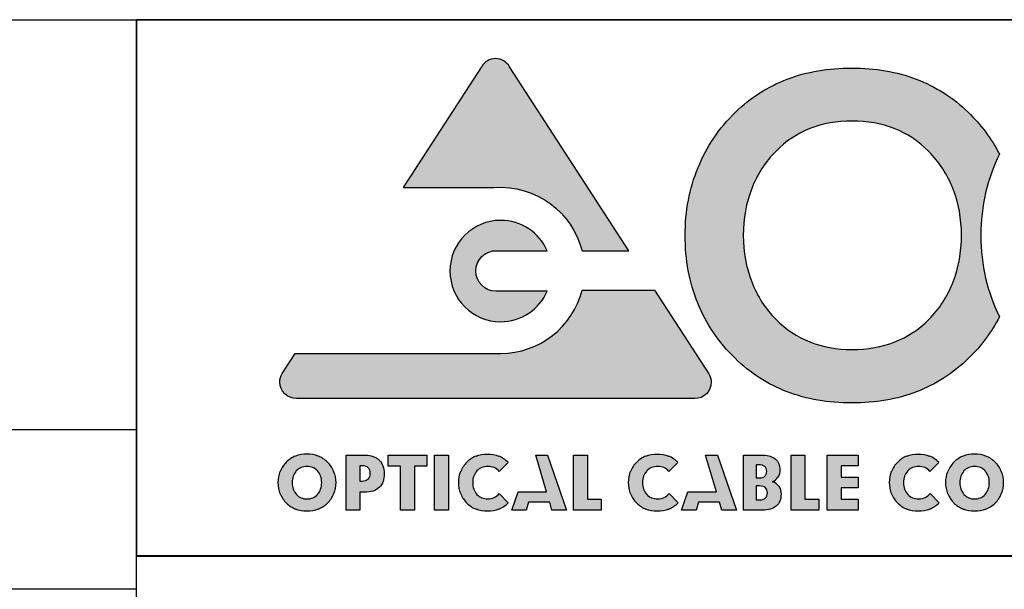
# Model space of a CAD drawing. Units: inches. Extents: x 0.6 to 16.4, y 0.7 to 10.3.
# Drawn here: x 12.6 to 14, y 1.8 to 2.7 of the extents above; entities that cross this region are included whole.
import ezdxf

# ---------------------------------------------------------------- set-up
doc = ezdxf.new("R2010")
doc.units = ezdxf.units.IN
doc.header["$MEASUREMENT"] = 0
for name, color, linetype in [('Default', 7, 'Continuous'), ('DV1_Default', 7, 'Continuous'), ('DWGOCC_FORMAT', 7, 'Continuous'), ('FORMAT', 7, 'Continuous')]:
    doc.layers.add(name, color=color, linetype=linetype)

# ---------------------------------------------------------------- blocks, each defined once
blk = doc.blocks.new('SE8')
at = {"layer": 'DV1_Default', "linetype": 'Continuous'}
h = blk.add_hatch(color=7, dxfattribs=at)
edge = h.paths.add_edge_path()
edge.add_line((13.4607, 2.3413), (13.2835, 2.6144))
edge.add_spline(control_points=[(13.2835, 2.6144), (13.2794, 2.6215), (13.2716, 2.6263), (13.2628, 2.6263), (13.2539, 2.6263), (13.2462, 2.6215), (13.2421, 2.6144)], knot_values=[0, 0, 0, 0, 0.5, 0.5, 0.5, 1, 1, 1, 1], degree=3, periodic=0)
edge.add_line((13.2421, 2.6144), (13.1256, 2.4351))
edge.add_line((13.1256, 2.4351), (13.2605, 2.4351))
edge.add_spline(control_points=[(13.2605, 2.4351), (13.3231, 2.4398), (13.3768, 2.3983), (13.3912, 2.3413)], knot_values=[0, 0, 0, 0, 1, 1, 1, 1], degree=3, periodic=0)
edge.add_line((13.3912, 2.3413), (13.4607, 2.3413))
h = blk.add_hatch(color=7, dxfattribs=at)
edge = h.paths.add_edge_path()
edge.add_spline(control_points=[(13.5629, 2.2636), (13.5754, 2.2327), (13.5939, 2.2054), (13.6181, 2.1818)], knot_values=[0, 0, 0, 0, 1, 1, 1, 1], degree=3, periodic=0)
edge.add_spline(control_points=[(13.6181, 2.1818), (13.6409, 2.1596), (13.6667, 2.143), (13.6956, 2.132)], knot_values=[0, 0, 0, 0, 1, 1, 1, 1], degree=3, periodic=0)
edge.add_spline(control_points=[(13.6956, 2.132), (13.7244, 2.121), (13.7563, 2.1155), (13.7914, 2.1155)], knot_values=[0, 0, 0, 0, 1, 1, 1, 1], degree=3, periodic=0)
edge.add_spline(control_points=[(13.7914, 2.1155), (13.8266, 2.1155), (13.8586, 2.121), (13.8873, 2.132)], knot_values=[0, 0, 0, 0, 1, 1, 1, 1], degree=3, periodic=0)
edge.add_spline(control_points=[(13.8873, 2.132), (13.916, 2.143), (13.9418, 2.1596), (13.9646, 2.1818)], knot_values=[0, 0, 0, 0, 1, 1, 1, 1], degree=3, periodic=0)
edge.add_spline(control_points=[(13.9646, 2.1818), (13.9835, 2.2002), (13.9988, 2.2208), (14.0106, 2.2436)], knot_values=[0, 0, 0, 0, 1, 1, 1, 1], degree=3, periodic=0)
edge.add_spline(control_points=[(14.0106, 2.2436), (13.9921, 2.2798), (13.9829, 2.3199), (13.9829, 2.364), (13.9829, 2.408), (13.9921, 2.448), (14.0105, 2.4844)], knot_values=[0, 0, 0, 0, 0.651783, 0.651783, 0.651783, 1, 1, 1, 1], degree=3, periodic=0)
edge.add_spline(control_points=[(14.0105, 2.4844), (13.9986, 2.5074), (13.9832, 2.5282), (13.964, 2.5467)], knot_values=[0, 0, 0, 0, 1, 1, 1, 1], degree=3, periodic=0)
edge.add_spline(control_points=[(13.964, 2.5467), (13.9416, 2.5685), (13.9159, 2.5849), (13.887, 2.596)], knot_values=[0, 0, 0, 0, 1, 1, 1, 1], degree=3, periodic=0)
edge.add_spline(control_points=[(13.887, 2.596), (13.8581, 2.6069), (13.8262, 2.6124), (13.7565, 2.6124), (13.7246, 2.6069), (13.6957, 2.596)], knot_values=[0, 0, 0, 0, 0.5, 0.5, 1, 1, 1, 1], degree=3, periodic=0)
edge.add_spline(control_points=[(13.6957, 2.596), (13.6668, 2.5849), (13.6411, 2.5685), (13.6187, 2.5467)], knot_values=[0, 0, 0, 0, 1, 1, 1, 1], degree=3, periodic=0)
edge.add_spline(control_points=[(13.6187, 2.5467), (13.5944, 2.523), (13.5759, 2.4957), (13.5632, 2.4646)], knot_values=[0, 0, 0, 0, 1, 1, 1, 1], degree=3, periodic=0)
edge.add_spline(control_points=[(13.5632, 2.4646), (13.5505, 2.4336), (13.5441, 2.4001), (13.5441, 2.364), (13.5441, 2.3279), (13.5504, 2.2944), (13.5629, 2.2636)], knot_values=[0, 0, 0, 0, 0.5, 0.5, 0.5, 1, 1, 1, 1], degree=3, periodic=0)
edge = h.paths.add_edge_path()
edge.add_spline(control_points=[(13.6789, 2.2392), (13.6937, 2.2245), (13.7105, 2.2134), (13.7481, 2.1985), (13.7689, 2.1947), (13.7917, 2.1947)], knot_values=[0, 0, 0, 0, 0.5, 0.5, 1, 1, 1, 1], degree=3, periodic=0)
edge.add_spline(control_points=[(13.7917, 2.1947), (13.8149, 2.1947), (13.8361, 2.1985), (13.8742, 2.2134), (13.891, 2.2245), (13.9056, 2.2392)], knot_values=[0, 0, 0, 0, 0.5, 0.5, 1, 1, 1, 1], degree=3, periodic=0)
edge.add_spline(control_points=[(13.9056, 2.2392), (13.9213, 2.2552), (13.9334, 2.2738), (13.9417, 2.2951)], knot_values=[0, 0, 0, 0, 1, 1, 1, 1], degree=3, periodic=0)
edge.add_spline(control_points=[(13.9417, 2.2951), (13.95, 2.3163), (13.9541, 2.3393), (13.9541, 2.3641), (13.9541, 2.3888), (13.95, 2.4117), (13.9417, 2.4328)], knot_values=[0, 0, 0, 0, 0.5, 0.5, 0.5, 1, 1, 1, 1], degree=3, periodic=0)
edge.add_spline(control_points=[(13.9417, 2.4328), (13.9334, 2.4539), (13.9213, 2.4727), (13.905, 2.4891)], knot_values=[0, 0, 0, 0, 1, 1, 1, 1], degree=3, periodic=0)
edge.add_spline(control_points=[(13.905, 2.4891), (13.8903, 2.504), (13.8734, 2.5152), (13.8353, 2.5301), (13.8144, 2.5338), (13.7917, 2.5338), (13.7692, 2.5338), (13.7484, 2.5301), (13.7293, 2.5225)], knot_values=[0, 0, 0, 0, 0.333333, 0.333333, 0.666667, 0.666667, 0.666667, 1, 1, 1, 1], degree=3, periodic=0)
edge.add_spline(control_points=[(13.7293, 2.5225), (13.7101, 2.515), (13.6934, 2.5038), (13.6789, 2.4891)], knot_values=[0, 0, 0, 0, 1, 1, 1, 1], degree=3, periodic=0)
edge.add_spline(control_points=[(13.6789, 2.4891), (13.6632, 2.4733), (13.6511, 2.4548), (13.6428, 2.4335)], knot_values=[0, 0, 0, 0, 1, 1, 1, 1], degree=3, periodic=0)
edge.add_spline(control_points=[(13.6428, 2.4335), (13.6345, 2.4123), (13.6304, 2.3892), (13.6304, 2.3641), (13.6304, 2.3393), (13.6345, 2.3163), (13.6428, 2.2951)], knot_values=[0, 0, 0, 0, 0.5, 0.5, 0.5, 1, 1, 1, 1], degree=3, periodic=0)
edge.add_spline(control_points=[(13.6428, 2.2951), (13.6511, 2.2738), (13.6632, 2.2552), (13.6789, 2.2392)], knot_values=[0, 0, 0, 0, 1, 1, 1, 1], degree=3, periodic=0)
h = blk.add_hatch(color=7, dxfattribs=at)
edge = h.paths.add_edge_path()
edge.add_spline(control_points=[(13.3394, 2.3413), (13.3277, 2.3678), (13.3012, 2.3864), (13.2704, 2.3864), (13.2289, 2.3864), (13.1952, 2.3527), (13.1952, 2.2697), (13.2289, 2.236), (13.2704, 2.236), (13.3012, 2.236), (13.3277, 2.2545), (13.3394, 2.2811)], knot_values=[0, 0, 0, 0, 0.25, 0.25, 0.25, 0.5, 0.5, 0.75, 0.75, 0.75, 1, 1, 1, 1], degree=3, periodic=0)
edge.add_line((13.3394, 2.2811), (13.2636, 2.2812))
edge.add_spline(control_points=[(13.2636, 2.2812), (13.247, 2.2812), (13.2335, 2.2947), (13.2335, 2.3113), (13.2335, 2.3283), (13.2476, 2.3421), (13.2648, 2.3414)], knot_values=[0, 0, 0, 0, 0.33295, 0.33295, 0.33295, 1, 1, 1, 1], degree=3, periodic=0)
edge.add_line((13.2648, 2.3414), (13.3394, 2.3413))
h = blk.add_hatch(color=7, dxfattribs=at)
edge = h.paths.add_edge_path()
edge.add_line((13.4987, 2.2827), (13.3912, 2.2827))
edge.add_spline(control_points=[(13.3912, 2.2827), (13.3773, 2.2288), (13.3284, 2.189), (13.2702, 2.189)], knot_values=[0, 0, 0, 0, 1, 1, 1, 1], degree=3, periodic=0)
edge.add_line((13.2702, 2.189), (12.9656, 2.1889))
edge.add_line((12.9656, 2.1889), (12.946, 2.159))
edge.add_spline(control_points=[(12.946, 2.159), (12.9439, 2.1554), (12.9427, 2.1511), (12.9427, 2.1466), (12.9427, 2.133), (12.9538, 2.1219), (12.9675, 2.1219)], knot_values=[0, 0, 0, 0, 0.5, 0.5, 0.5, 1, 1, 1, 1], degree=3, periodic=0)
edge.add_line((12.9675, 2.1219), (13.5583, 2.1219))
edge.add_spline(control_points=[(13.5583, 2.1219), (13.5718, 2.1219), (13.5827, 2.1328), (13.5827, 2.1463), (13.5827, 2.1507), (13.5815, 2.1549), (13.5794, 2.1585)], knot_values=[0, 0, 0, 0, 0.5, 0.5, 0.5, 1, 1, 1, 1], degree=3, periodic=0)
edge.add_line((13.5794, 2.1585), (13.4987, 2.2827))
h = blk.add_hatch(color=7, dxfattribs=at)
edge = h.paths.add_edge_path()
edge.add_spline(control_points=[(12.9662, 1.9579), (12.9714, 1.9559), (12.977, 1.9549), (12.983, 1.9549), (12.9891, 1.9549), (12.9947, 1.9559), (12.9998, 1.9579)], knot_values=[0, 0, 0, 0, 0.5, 0.5, 0.5, 1, 1, 1, 1], degree=3, periodic=0)
edge.add_arc((12.9852, 1.9951), 0.0399, 291.5445, 315.2416)
edge.add_arc((12.9853, 1.9955), 0.0402, 314.7114, 338.1565)
edge.add_spline(control_points=[(13.0225, 1.9806), (13.0246, 1.9857), (13.0256, 1.9912), (13.0256, 1.9973), (13.0256, 2.0033), (13.0246, 2.0089), (13.0225, 2.014)], knot_values=[0, 0, 0, 0, 0.5, 0.5, 0.5, 1, 1, 1, 1], degree=3, periodic=0)
edge.add_arc((12.9863, 1.9997), 0.039, 21.5915, 45.6879)
edge.add_arc((12.9853, 1.9997), 0.0397, 44.6227, 68.4384)
edge.add_arc((12.9835, 1.9939), 0.0457, 69.0413, 90.6251)
edge.add_arc((12.9825, 1.9936), 0.046, 89.377, 110.9665)
edge.add_arc((12.9807, 1.9995), 0.0399, 111.4883, 135.1974)
edge.add_arc((12.9805, 1.9993), 0.0399, 134.8641, 158.4279)
edge.add_spline(control_points=[(12.9434, 2.014), (12.9414, 2.0088), (12.9404, 2.0033), (12.9404, 1.9973), (12.9404, 1.9912), (12.9414, 1.9857), (12.9434, 1.9806)], knot_values=[0, 0, 0, 0, 0.5, 0.5, 0.5, 1, 1, 1, 1], degree=3, periodic=0)
edge.add_arc((12.9807, 1.9955), 0.0401, 201.8289, 225.3031)
edge.add_arc((12.9804, 1.9945), 0.0392, 224.5536, 248.6603)
edge = h.paths.add_edge_path()
edge.add_spline(control_points=[(12.9987, 1.9799), (13.0028, 1.9844), (13.0049, 1.9902), (13.0049, 1.9973), (13.0049, 2.0044), (13.0028, 2.0101), (12.9987, 2.0146)], knot_values=[0, 0, 0, 0, 0.5, 0.5, 0.5, 1, 1, 1, 1], degree=3, periodic=0)
edge.add_spline(control_points=[(12.9987, 2.0146), (12.9946, 2.0191), (12.9894, 2.0214), (12.983, 2.0214), (12.9766, 2.0214), (12.9713, 2.0191), (12.9672, 2.0146)], knot_values=[0, 0, 0, 0, 0.5, 0.5, 0.5, 1, 1, 1, 1], degree=3, periodic=0)
edge.add_spline(control_points=[(12.9672, 2.0146), (12.9632, 2.0101), (12.9611, 2.0044), (12.9611, 1.9973), (12.9611, 1.9902), (12.9632, 1.9844), (12.9673, 1.9799)], knot_values=[0, 0, 0, 0, 0.5, 0.5, 0.5, 1, 1, 1, 1], degree=3, periodic=0)
edge.add_arc((12.9825, 1.9935), 0.0204, 221.8607, 271.5002)
edge.add_arc((12.9835, 1.9935), 0.0204, 268.4877, 318.0244)
h = blk.add_hatch(color=7, dxfattribs=at)
edge = h.paths.add_edge_path()
edge.add_line((13.041, 1.9565), (13.0615, 1.9565))
edge.add_line((13.0615, 1.9565), (13.0615, 1.9831))
edge.add_line((13.0615, 1.9831), (13.0686, 1.9831))
edge.add_spline(control_points=[(13.0686, 1.9831), (13.0781, 1.9831), (13.0853, 1.9854), (13.0903, 1.9902)], knot_values=[0, 0, 0, 0, 1, 1, 1, 1], degree=3, periodic=0)
edge.add_spline(control_points=[(13.0903, 1.9902), (13.0953, 1.9949), (13.0977, 2.0018), (13.0977, 2.0108), (13.0977, 2.0191), (13.0952, 2.0258), (13.0901, 2.0307)], knot_values=[0, 0, 0, 0, 0.5, 0.5, 0.5, 1, 1, 1, 1], degree=3, periodic=0)
edge.add_spline(control_points=[(13.0901, 2.0307), (13.085, 2.0356), (13.0781, 2.0381), (13.0695, 2.0381)], knot_values=[0, 0, 0, 0, 1, 1, 1, 1], degree=3, periodic=0)
edge.add_line((13.0695, 2.0381), (13.041, 2.0381))
edge.add_line((13.041, 2.0381), (13.041, 1.9565))
edge = h.paths.add_edge_path()
edge.add_spline(control_points=[(13.0646, 1.9996), (13.0686, 1.9996), (13.0716, 2.0006), (13.0738, 2.0026)], knot_values=[0, 0, 0, 0, 1, 1, 1, 1], degree=3, periodic=0)
edge.add_spline(control_points=[(13.0738, 2.0026), (13.0759, 2.0045), (13.077, 2.0074), (13.077, 2.0111), (13.077, 2.0148), (13.0759, 2.0176), (13.0739, 2.0194)], knot_values=[0, 0, 0, 0, 0.5, 0.5, 0.5, 1, 1, 1, 1], degree=3, periodic=0)
edge.add_spline(control_points=[(13.0739, 2.0194), (13.0718, 2.0213), (13.0685, 2.0222), (13.0642, 2.0222)], knot_values=[0, 0, 0, 0, 1, 1, 1, 1], degree=3, periodic=0)
edge.add_line((13.0642, 2.0222), (13.0615, 2.0222))
edge.add_line((13.0615, 2.0222), (13.0615, 1.9996))
edge.add_line((13.0615, 1.9996), (13.0646, 1.9996))
for points in [[(13.1424, 1.9565), (13.1424, 2.0215), (13.1608, 2.0215), (13.1608, 2.0381), (13.1036, 2.0381), (13.1036, 2.0215), (13.122, 2.0215), (13.122, 1.9565)], [(13.1721, 2.0381), (13.1721, 1.9565), (13.1928, 1.9565), (13.1928, 2.0381)], [(13.3084, 1.9565), (13.3117, 1.9683), (13.3431, 1.9683), (13.3464, 1.9565), (13.3681, 1.9565), (13.3401, 2.0381), (13.3226, 2.0381), (13.3384, 1.9837), (13.2962, 1.9837), (13.2868, 1.9565)], [(13.3785, 1.9565), (13.4196, 1.9565), (13.4196, 1.973), (13.399, 1.973), (13.399, 2.0381), (13.3785, 2.0381)], [(13.5481, 1.9837), (13.5388, 1.9565), (13.5604, 1.9565), (13.5637, 1.9683), (13.5951, 1.9683), (13.5984, 1.9565), (13.6201, 1.9565), (13.5921, 2.0381), (13.5745, 2.0381), (13.5904, 1.9837)], [(13.7014, 1.9565), (13.7425, 1.9565), (13.7425, 1.973), (13.7219, 1.973), (13.7219, 2.0381), (13.7014, 2.0381)], [(13.755, 1.9565), (13.8007, 1.9565), (13.8007, 1.973), (13.7755, 1.973), (13.7755, 1.9898), (13.8007, 1.9898), (13.8007, 2.0056), (13.7755, 2.0056), (13.7755, 2.0223), (13.8007, 2.0223), (13.8007, 2.0381), (13.755, 2.0381)]]:
    blk.add_hatch(color=7, dxfattribs=at).paths.add_polyline_path(points)
h = blk.add_hatch(color=7, dxfattribs=at)
edge = h.paths.add_edge_path()
edge.add_spline(control_points=[(13.2609, 1.9751), (13.258, 1.9738), (13.2549, 1.9731), (13.2514, 1.9731), (13.2448, 1.9731), (13.2394, 1.9754), (13.231, 1.9844), (13.2289, 1.9902), (13.2289, 1.9973), (13.2289, 2.0044), (13.231, 2.0101), (13.2394, 2.0191), (13.2448, 2.0214), (13.2514, 2.0214), (13.2547, 2.0214), (13.2577, 2.0208), (13.2605, 2.0196)], knot_values=[0, 0, 0, 0, 0.166667, 0.166667, 0.166667, 0.333333, 0.333333, 0.5, 0.5, 0.5, 0.666667, 0.666667, 0.833333, 0.833333, 0.833333, 1, 1, 1, 1], degree=3, periodic=0)
edge.add_arc((13.2514, 1.9993), 0.0223, 41.2985, 65.7484, ccw=False)
edge.add_line((13.2681, 2.0139), (13.2813, 2.0274))
edge.add_arc((13.2529, 1.9997), 0.0397, 44.2874, 68.6169)
edge.add_spline(control_points=[(13.2674, 2.0366), (13.2623, 2.0386), (13.2567, 2.0396), (13.2507, 2.0396), (13.2446, 2.0396), (13.239, 2.0386), (13.2339, 2.0367)], knot_values=[0, 0, 0, 0, 0.496205, 0.496205, 0.496205, 1, 1, 1, 1], degree=3, periodic=0)
edge.add_arc((13.248, 2.0005), 0.0388, 111.3094, 135.4856)
edge.add_arc((13.2476, 1.9998), 0.039, 134.3767, 158.558)
edge.add_spline(control_points=[(13.2113, 2.0141), (13.2092, 2.0089), (13.2082, 2.0033), (13.2082, 1.9973), (13.2082, 1.9912), (13.2092, 1.9857), (13.2113, 1.9805)], knot_values=[0, 0, 0, 0, 0.5, 0.5, 0.5, 1, 1, 1, 1], degree=3, periodic=0)
edge.add_arc((13.2474, 1.9947), 0.0388, 201.5107, 225.7552)
edge.add_arc((13.2485, 1.9947), 0.0396, 224.4883, 248.392)
edge.add_spline(control_points=[(13.2339, 1.9579), (13.2391, 1.9559), (13.2447, 1.9549), (13.2507, 1.9549), (13.2569, 1.9549), (13.2627, 1.9559), (13.2679, 1.958)], knot_values=[0, 0, 0, 0, 0.5, 0.5, 0.5, 1, 1, 1, 1], degree=3, periodic=0)
edge.add_arc((13.2529, 1.9948), 0.0397, 292.2168, 316.5121)
edge.add_line((13.2817, 1.9675), (13.2682, 1.9811))
edge.add_arc((13.2519, 1.9936), 0.0205, 295.908, 322.6474, ccw=False)
h = blk.add_hatch(color=7, dxfattribs=at)
edge = h.paths.add_edge_path()
edge.add_spline(control_points=[(13.5128, 1.9751), (13.51, 1.9738), (13.5069, 1.9731), (13.5033, 1.9731), (13.4968, 1.9731), (13.4914, 1.9754), (13.483, 1.9844), (13.4809, 1.9902), (13.4809, 1.9973), (13.4809, 2.0044), (13.483, 2.0101), (13.4914, 2.0191), (13.4968, 2.0214), (13.5033, 2.0214), (13.5066, 2.0214), (13.5097, 2.0208), (13.5125, 2.0196)], knot_values=[0, 0, 0, 0, 0.166667, 0.166667, 0.166667, 0.333333, 0.333333, 0.5, 0.5, 0.5, 0.666667, 0.666667, 0.833333, 0.833333, 0.833333, 1, 1, 1, 1], degree=3, periodic=0)
edge.add_arc((13.5033, 1.9993), 0.0223, 41.2985, 65.7484, ccw=False)
edge.add_line((13.5201, 2.0139), (13.5333, 2.0274))
edge.add_arc((13.5049, 1.9997), 0.0397, 44.2874, 68.6169)
edge.add_spline(control_points=[(13.5194, 2.0366), (13.5143, 2.0386), (13.5087, 2.0396), (13.5027, 2.0396), (13.4966, 2.0396), (13.491, 2.0386), (13.4858, 2.0367)], knot_values=[0, 0, 0, 0, 0.496205, 0.496205, 0.496205, 1, 1, 1, 1], degree=3, periodic=0)
edge.add_arc((13.5, 2.0005), 0.0388, 111.3094, 135.4856)
edge.add_arc((13.4995, 1.9998), 0.039, 134.3767, 158.558)
edge.add_spline(control_points=[(13.4632, 2.0141), (13.4612, 2.0089), (13.4602, 2.0033), (13.4602, 1.9973), (13.4602, 1.9912), (13.4612, 1.9857), (13.4632, 1.9805)], knot_values=[0, 0, 0, 0, 0.5, 0.5, 0.5, 1, 1, 1, 1], degree=3, periodic=0)
edge.add_arc((13.4993, 1.9947), 0.0388, 201.5107, 225.7552)
edge.add_arc((13.5005, 1.9947), 0.0396, 224.4883, 248.392)
edge.add_spline(control_points=[(13.4859, 1.9579), (13.4911, 1.9559), (13.4967, 1.9549), (13.5027, 1.9549), (13.5089, 1.9549), (13.5146, 1.9559), (13.5198, 1.958)], knot_values=[0, 0, 0, 0, 0.5, 0.5, 0.5, 1, 1, 1, 1], degree=3, periodic=0)
edge.add_arc((13.5048, 1.9948), 0.0397, 292.2168, 316.5121)
edge.add_line((13.5336, 1.9675), (13.5202, 1.9811))
edge.add_arc((13.5039, 1.9936), 0.0205, 295.908, 322.6474, ccw=False)
h = blk.add_hatch(color=7, dxfattribs=at)
edge = h.paths.add_edge_path()
edge.add_line((13.6305, 1.9565), (13.6588, 1.9565))
edge.add_spline(control_points=[(13.6588, 1.9565), (13.6678, 1.9565), (13.6746, 1.9585), (13.6793, 1.9626)], knot_values=[0, 0, 0, 0, 1, 1, 1, 1], degree=3, periodic=0)
edge.add_spline(control_points=[(13.6793, 1.9626), (13.6841, 1.9666), (13.6864, 1.9726), (13.6864, 1.9804), (13.6864, 1.985), (13.6853, 1.9889), (13.6832, 1.992)], knot_values=[0, 0, 0, 0, 0.5, 0.5, 0.5, 1, 1, 1, 1], degree=3, periodic=0)
edge.add_arc((13.6691, 1.982), 0.0172, 35.4148, 74.0287)
edge.add_arc((13.6661, 2.0154), 0.0185, 294.6925, 328.1042)
edge.add_spline(control_points=[(13.6818, 2.0056), (13.6837, 2.0086), (13.6846, 2.0122), (13.6846, 2.0162), (13.6846, 2.0229), (13.6824, 2.0282), (13.678, 2.0322)], knot_values=[0, 0, 0, 0, 0.5, 0.5, 0.5, 1, 1, 1, 1], degree=3, periodic=0)
edge.add_spline(control_points=[(13.678, 2.0322), (13.6737, 2.0361), (13.6677, 2.0381), (13.6603, 2.0381)], knot_values=[0, 0, 0, 0, 1, 1, 1, 1], degree=3, periodic=0)
edge.add_line((13.6603, 2.0381), (13.6305, 2.0381))
edge.add_line((13.6305, 2.0381), (13.6305, 1.9565))
edge = h.paths.add_edge_path()
edge.add_line((13.6494, 1.9719), (13.656, 1.9719))
edge.add_arc((13.6565, 1.9821), 0.0102, 267.3393, 313.1642)
edge.add_spline(control_points=[(13.6635, 1.9746), (13.6653, 1.9765), (13.6662, 1.979), (13.6662, 1.9821), (13.6662, 1.9854), (13.6652, 1.9879), (13.6632, 1.9897)], knot_values=[0, 0, 0, 0, 0.5, 0.5, 0.5, 1, 1, 1, 1], degree=3, periodic=0)
edge.add_spline(control_points=[(13.6632, 1.9897), (13.6611, 1.9914), (13.6582, 1.9923), (13.6543, 1.9923)], knot_values=[0, 0, 0, 0, 1, 1, 1, 1], degree=3, periodic=0)
edge.add_line((13.6543, 1.9923), (13.6494, 1.9923))
edge.add_line((13.6494, 1.9923), (13.6494, 1.9719))
edge = h.paths.add_edge_path()
edge.add_line((13.6494, 2.0042), (13.6543, 2.0042))
edge.add_spline(control_points=[(13.6543, 2.0042), (13.6578, 2.0042), (13.6605, 2.005), (13.6623, 2.0067)], knot_values=[0, 0, 0, 0, 1, 1, 1, 1], degree=3, periodic=0)
edge.add_spline(control_points=[(13.6623, 2.0067), (13.6642, 2.0084), (13.6651, 2.0108), (13.6651, 2.0139), (13.6651, 2.0174), (13.6641, 2.0199), (13.6622, 2.0214)], knot_values=[0, 0, 0, 0, 0.5, 0.5, 0.5, 1, 1, 1, 1], degree=3, periodic=0)
edge.add_spline(control_points=[(13.6622, 2.0214), (13.6603, 2.0229), (13.6571, 2.0236), (13.6526, 2.0236)], knot_values=[0, 0, 0, 0, 1, 1, 1, 1], degree=3, periodic=0)
edge.add_line((13.6526, 2.0236), (13.6494, 2.0236))
edge.add_line((13.6494, 2.0236), (13.6494, 2.0042))
h = blk.add_hatch(color=7, dxfattribs=at)
edge = h.paths.add_edge_path()
edge.add_arc((13.8877, 1.9947), 0.0396, 224.4883, 248.392)
edge.add_spline(control_points=[(13.8731, 1.9579), (13.8782, 1.9559), (13.8838, 1.9549), (13.8898, 1.9549), (13.8961, 1.9549), (13.9018, 1.9559), (13.907, 1.958)], knot_values=[0, 0, 0, 0, 0.5, 0.5, 0.5, 1, 1, 1, 1], degree=3, periodic=0)
edge.add_arc((13.892, 1.9948), 0.0397, 292.2168, 316.5121)
edge.add_line((13.9208, 1.9675), (13.9074, 1.9811))
edge.add_arc((13.8911, 1.9936), 0.0205, 295.908, 322.6474, ccw=False)
edge.add_spline(control_points=[(13.9, 1.9751), (13.8972, 1.9738), (13.894, 1.9731), (13.8905, 1.9731), (13.884, 1.9731), (13.8786, 1.9754), (13.8702, 1.9844), (13.8681, 1.9902), (13.8681, 1.9973), (13.8681, 2.0044), (13.8702, 2.0101), (13.8786, 2.0191), (13.884, 2.0214), (13.8905, 2.0214), (13.8938, 2.0214), (13.8969, 2.0208), (13.8997, 2.0196)], knot_values=[0, 0, 0, 0, 0.166667, 0.166667, 0.166667, 0.333333, 0.333333, 0.5, 0.5, 0.5, 0.666667, 0.666667, 0.833333, 0.833333, 0.833333, 1, 1, 1, 1], degree=3, periodic=0)
edge.add_arc((13.8905, 1.9993), 0.0223, 41.2985, 65.7484, ccw=False)
edge.add_line((13.9073, 2.0139), (13.9205, 2.0274))
edge.add_arc((13.8921, 1.9997), 0.0397, 44.2874, 68.6169)
edge.add_spline(control_points=[(13.9066, 2.0366), (13.9014, 2.0386), (13.8959, 2.0396), (13.8898, 2.0396), (13.8838, 2.0396), (13.8782, 2.0386), (13.873, 2.0367)], knot_values=[0, 0, 0, 0, 0.496205, 0.496205, 0.496205, 1, 1, 1, 1], degree=3, periodic=0)
edge.add_arc((13.8871, 2.0005), 0.0388, 111.3094, 135.4856)
edge.add_arc((13.8867, 1.9998), 0.039, 134.3767, 158.558)
edge.add_spline(control_points=[(13.8504, 2.0141), (13.8484, 2.0089), (13.8474, 2.0033), (13.8474, 1.9973), (13.8474, 1.9912), (13.8484, 1.9857), (13.8504, 1.9805)], knot_values=[0, 0, 0, 0, 0.5, 0.5, 0.5, 1, 1, 1, 1], degree=3, periodic=0)
edge.add_arc((13.8865, 1.9947), 0.0388, 201.5107, 225.7552)
h = blk.add_hatch(color=7, dxfattribs=at)
edge = h.paths.add_edge_path()
edge.add_arc((13.9709, 1.9945), 0.0392, 224.5536, 248.6603)
edge.add_spline(control_points=[(13.9567, 1.9579), (13.9619, 1.9559), (13.9675, 1.9549), (13.9735, 1.9549), (13.9796, 1.9549), (13.9852, 1.9559), (13.9903, 1.9579)], knot_values=[0, 0, 0, 0, 0.5, 0.5, 0.5, 1, 1, 1, 1], degree=3, periodic=0)
edge.add_arc((13.9757, 1.9951), 0.0399, 291.5445, 315.2416)
edge.add_arc((13.9758, 1.9955), 0.0402, 314.7114, 338.1565)
edge.add_spline(control_points=[(14.013, 1.9806), (14.0151, 1.9857), (14.0161, 1.9912), (14.0161, 1.9973), (14.0161, 2.0033), (14.0151, 2.0089), (14.013, 2.014)], knot_values=[0, 0, 0, 0, 0.5, 0.5, 0.5, 1, 1, 1, 1], degree=3, periodic=0)
edge.add_arc((13.9768, 1.9997), 0.039, 21.5915, 45.6879)
edge.add_arc((13.9758, 1.9997), 0.0397, 44.6227, 68.4384)
edge.add_arc((13.974, 1.9939), 0.0457, 69.0413, 90.6251)
edge.add_arc((13.973, 1.9936), 0.046, 89.377, 110.9665)
edge.add_arc((13.9712, 1.9995), 0.0399, 111.4883, 135.1974)
edge.add_arc((13.971, 1.9993), 0.0399, 134.8641, 158.4279)
edge.add_spline(control_points=[(13.9339, 2.014), (13.9319, 2.0088), (13.9309, 2.0033), (13.9309, 1.9973), (13.9309, 1.9912), (13.9319, 1.9857), (13.934, 1.9806)], knot_values=[0, 0, 0, 0, 0.5, 0.5, 0.5, 1, 1, 1, 1], degree=3, periodic=0)
edge.add_arc((13.9712, 1.9955), 0.0401, 201.8289, 225.3031)
edge = h.paths.add_edge_path()
edge.add_arc((13.9741, 1.9935), 0.0204, 268.4877, 318.0244)
edge.add_spline(control_points=[(13.9892, 1.9799), (13.9933, 1.9844), (13.9954, 1.9902), (13.9954, 1.9973), (13.9954, 2.0044), (13.9933, 2.0101), (13.9892, 2.0146)], knot_values=[0, 0, 0, 0, 0.5, 0.5, 0.5, 1, 1, 1, 1], degree=3, periodic=0)
edge.add_spline(control_points=[(13.9892, 2.0146), (13.9852, 2.0191), (13.9799, 2.0214), (13.9735, 2.0214), (13.9671, 2.0214), (13.9618, 2.0191), (13.9578, 2.0146)], knot_values=[0, 0, 0, 0, 0.5, 0.5, 0.5, 1, 1, 1, 1], degree=3, periodic=0)
edge.add_spline(control_points=[(13.9578, 2.0146), (13.9537, 2.0101), (13.9516, 2.0044), (13.9516, 1.9973), (13.9516, 1.9902), (13.9537, 1.9844), (13.9578, 1.9799)], knot_values=[0, 0, 0, 0, 0.5, 0.5, 0.5, 1, 1, 1, 1], degree=3, periodic=0)
edge.add_arc((13.973, 1.9935), 0.0204, 221.8607, 271.5002)
at = {"layer": 'DWGOCC_FORMAT', "color": 7, "linetype": 'Continuous'}
for p, q in [((16.3552, 2.6841), (12.7302, 2.6841)), ((12.7302, 2.6841), (12.7302, 1.8881)), ((13.2421, 2.6144), (13.1256, 2.4351)), ((13.4607, 2.3413), (13.2835, 2.6144)), ((13.1256, 2.4351), (13.2605, 2.4351)), ((13.2648, 2.3414), (13.3394, 2.3413)), ((13.3912, 2.3413), (13.4607, 2.3413)), ((13.3394, 2.2811), (13.2636, 2.2812)), ((13.3912, 2.2827), (13.4987, 2.2827)), ((13.4987, 2.2827), (13.5794, 2.1585)), ((12.946, 2.159), (12.9656, 2.1889)), ((12.9656, 2.1889), (13.2702, 2.189)), ((13.5583, 2.1219), (12.9675, 2.1219)), ((13.041, 1.9565), (13.041, 2.0381)), ((13.041, 2.0381), (13.0695, 2.0381)), ((13.1036, 2.0215), (13.1036, 2.0381)), ((13.1036, 2.0381), (13.1608, 2.0381)), ((13.1608, 2.0381), (13.1608, 2.0215)), ((13.1721, 1.9565), (13.1721, 2.0381)), ((13.1721, 2.0381), (13.1928, 2.0381)), ((13.1928, 2.0381), (13.1928, 1.9565)), ((13.3384, 1.9837), (13.3226, 2.0381)), ((13.3226, 2.0381), (13.3401, 2.0381)), ((13.3401, 2.0381), (13.3681, 1.9565)), ((13.3785, 1.9565), (13.3785, 2.0381)), ((13.3785, 2.0381), (13.399, 2.0381)), ((13.399, 2.0381), (13.399, 1.973)), ((13.5904, 1.9837), (13.5745, 2.0381)), ((13.5745, 2.0381), (13.5921, 2.0381)), ((13.5921, 2.0381), (13.6201, 1.9565)), ((13.6305, 1.9565), (13.6305, 2.0381)), ((13.6305, 2.0381), (13.6603, 2.0381)), ((13.7014, 1.9565), (13.7014, 2.0381)), ((13.7014, 2.0381), (13.7219, 2.0381)), ((13.7219, 2.0381), (13.7219, 1.973)), ((13.755, 1.9565), (13.755, 2.0381)), ((13.755, 2.0381), (13.8007, 2.0381)), ((13.8007, 2.0381), (13.8007, 2.0223)), ((13.0615, 2.0222), (13.0615, 1.9996)), ((13.0642, 2.0222), (13.0615, 2.0222)), ((13.122, 2.0215), (13.1036, 2.0215)), ((13.122, 1.9565), (13.122, 2.0215)), ((13.1608, 2.0215), (13.1424, 2.0215)), ((13.1424, 2.0215), (13.1424, 1.9565)), ((13.2813, 2.0274), (13.2681, 2.0139)), ((13.5333, 2.0274), (13.5201, 2.0139)), ((13.6494, 2.0236), (13.6494, 2.0042)), ((13.6526, 2.0236), (13.6494, 2.0236)), ((13.8007, 2.0223), (13.7755, 2.0223)), ((13.7755, 2.0223), (13.7755, 2.0056)), ((13.9205, 2.0274), (13.9073, 2.0139)), ((13.6494, 2.0042), (13.6543, 2.0042)), ((13.7755, 2.0056), (13.8007, 2.0056)), ((13.8007, 2.0056), (13.8007, 1.9898)), ((13.0615, 1.9996), (13.0646, 1.9996)), ((13.6494, 1.9923), (13.6494, 1.9719)), ((13.6543, 1.9923), (13.6494, 1.9923)), ((13.8007, 1.9898), (13.7755, 1.9898)), ((13.7755, 1.9898), (13.7755, 1.973)), ((13.0686, 1.9831), (13.0615, 1.9831)), ((13.0615, 1.9831), (13.0615, 1.9565)), ((13.2682, 1.9811), (13.2817, 1.9675)), ((13.2868, 1.9565), (13.2962, 1.9837)), ((13.2962, 1.9837), (13.3384, 1.9837)), ((13.399, 1.973), (13.4196, 1.973)), ((13.4196, 1.973), (13.4196, 1.9565)), ((13.5202, 1.9811), (13.5336, 1.9675)), ((13.5388, 1.9565), (13.5481, 1.9837)), ((13.5481, 1.9837), (13.5904, 1.9837)), ((13.7219, 1.973), (13.7425, 1.973)), ((13.7425, 1.973), (13.7425, 1.9565)), ((13.7755, 1.973), (13.8007, 1.973)), ((13.8007, 1.973), (13.8007, 1.9565)), ((13.9074, 1.9811), (13.9208, 1.9675)), ((13.3117, 1.9683), (13.3084, 1.9565)), ((13.3431, 1.9683), (13.3117, 1.9683)), ((13.3464, 1.9565), (13.3431, 1.9683)), ((13.5637, 1.9683), (13.5604, 1.9565)), ((13.5951, 1.9683), (13.5637, 1.9683)), ((13.5984, 1.9565), (13.5951, 1.9683)), ((13.6494, 1.9719), (13.656, 1.9719)), ((13.0615, 1.9565), (13.041, 1.9565)), ((13.1424, 1.9565), (13.122, 1.9565)), ((13.1928, 1.9565), (13.1721, 1.9565)), ((13.3084, 1.9565), (13.2868, 1.9565)), ((13.3681, 1.9565), (13.3464, 1.9565)), ((13.4196, 1.9565), (13.3785, 1.9565)), ((13.5604, 1.9565), (13.5388, 1.9565)), ((13.6201, 1.9565), (13.5984, 1.9565)), ((13.6588, 1.9565), (13.6305, 1.9565)), ((13.7425, 1.9565), (13.7014, 1.9565)), ((13.8007, 1.9565), (13.755, 1.9565)), ((12.7302, 1.8881), (16.3552, 1.8881))]:
    blk.add_line(p, q, dxfattribs=at)
for centre, radius, start, end in [((12.9807, 1.9995), 0.0399, 111.4883, 135.1974), ((12.9825, 1.9936), 0.046, 89.377, 110.9665), ((12.9835, 1.9939), 0.0457, 69.0413, 90.6251), ((12.9853, 1.9997), 0.0397, 44.6227, 68.4384), ((13.248, 2.0005), 0.0388, 111.3094, 135.4856), ((13.2529, 1.9997), 0.0397, 44.2874, 68.6169), ((13.5, 2.0005), 0.0388, 111.3094, 135.4856), ((13.5049, 1.9997), 0.0397, 44.2874, 68.6169), ((13.8871, 2.0005), 0.0388, 111.3094, 135.4856), ((13.8921, 1.9997), 0.0397, 44.2874, 68.6169), ((13.9712, 1.9995), 0.0399, 111.4883, 135.1974), ((13.973, 1.9936), 0.046, 89.377, 110.9665), ((13.974, 1.9939), 0.0457, 69.0413, 90.6251), ((13.9758, 1.9997), 0.0397, 44.6227, 68.4384), ((12.9805, 1.9993), 0.0399, 134.8641, 158.4279), ((12.9863, 1.9997), 0.039, 21.5915, 45.6879), ((13.2476, 1.9998), 0.039, 134.3767, 158.558), ((13.2514, 1.9993), 0.0223, 41.2985, 65.7484), ((13.4995, 1.9998), 0.039, 134.3767, 158.558), ((13.5033, 1.9993), 0.0223, 41.2985, 65.7484), ((13.8867, 1.9998), 0.039, 134.3767, 158.558), ((13.8905, 1.9993), 0.0223, 41.2985, 65.7484), ((13.971, 1.9993), 0.0399, 134.8641, 158.4279), ((13.9768, 1.9997), 0.039, 21.5915, 45.6879), ((13.6661, 2.0154), 0.0185, 294.6925, 328.1042), ((13.6691, 1.982), 0.0172, 35.4148, 74.0287), ((12.9807, 1.9955), 0.0401, 201.8289, 225.3031), ((12.9825, 1.9935), 0.0204, 221.8607, 271.5002), ((12.9835, 1.9935), 0.0204, 268.4877, 318.0244), ((12.9853, 1.9955), 0.0402, 314.7114, 338.1565), ((13.2474, 1.9947), 0.0388, 201.5107, 225.7552), ((13.2519, 1.9936), 0.0205, 295.908, 322.6474), ((13.4993, 1.9947), 0.0388, 201.5107, 225.7552), ((13.5039, 1.9936), 0.0205, 295.908, 322.6474), ((13.6565, 1.9821), 0.0102, 267.3393, 313.1642), ((13.8865, 1.9947), 0.0388, 201.5107, 225.7552), ((13.8911, 1.9936), 0.0205, 295.908, 322.6474), ((13.9712, 1.9955), 0.0401, 201.8289, 225.3031), ((13.973, 1.9935), 0.0204, 221.8607, 271.5002), ((13.9741, 1.9935), 0.0204, 268.4877, 318.0244), ((13.9758, 1.9955), 0.0402, 314.7114, 338.1565), ((12.9804, 1.9945), 0.0392, 224.5536, 248.6603), ((12.9852, 1.9951), 0.0399, 291.5445, 315.2416), ((13.2485, 1.9947), 0.0396, 224.4883, 248.392), ((13.2529, 1.9948), 0.0397, 292.2168, 316.5121), ((13.5005, 1.9947), 0.0396, 224.4883, 248.392), ((13.5048, 1.9948), 0.0397, 292.2168, 316.5121), ((13.8877, 1.9947), 0.0396, 224.4883, 248.392), ((13.892, 1.9948), 0.0397, 292.2168, 316.5121), ((13.9709, 1.9945), 0.0392, 224.5536, 248.6603), ((13.9757, 1.9951), 0.0399, 291.5445, 315.2416)]:
    blk.add_arc(centre, radius, start, end, dxfattribs=at)
for points, knots in [([(13.2835, 2.6144), (13.2794, 2.6215), (13.2716, 2.6263), (13.2628, 2.6263), (13.2539, 2.6263), (13.2462, 2.6215), (13.2421, 2.6144)], [0, 0, 0, 0, 0.5, 0.5, 0.5, 1, 1, 1, 1]), ([(13.6957, 2.596), (13.7246, 2.6069), (13.7565, 2.6124), (13.8262, 2.6124), (13.8581, 2.6069), (13.887, 2.596)], [0, 0, 0, 0, 0.5, 0.5, 1, 1, 1, 1]), ([(13.905, 2.4891), (13.8903, 2.504), (13.8734, 2.5152), (13.8353, 2.5301), (13.8144, 2.5338), (13.7917, 2.5338), (13.7692, 2.5338), (13.7484, 2.5301), (13.7293, 2.5225)], [0, 0, 0, 0, 0.333333, 0.333333, 0.666667, 0.666667, 0.666667, 1, 1, 1, 1]), ([(14.0105, 2.4844), (13.9921, 2.448), (13.9829, 2.408), (13.9829, 2.364), (13.9829, 2.3199), (13.9921, 2.2798), (14.0106, 2.2436)], [0, 0, 0, 0, 0.348217, 0.348217, 0.348217, 1, 1, 1, 1]), ([(13.5629, 2.2636), (13.5504, 2.2944), (13.5441, 2.3279), (13.5441, 2.364), (13.5441, 2.4001), (13.5505, 2.4336), (13.5632, 2.4646)], [0, 0, 0, 0, 0.5, 0.5, 0.5, 1, 1, 1, 1]), ([(13.6428, 2.4335), (13.6345, 2.4123), (13.6304, 2.3892), (13.6304, 2.3641), (13.6304, 2.3393), (13.6345, 2.3163), (13.6428, 2.2951)], [0, 0, 0, 0, 0.5, 0.5, 0.5, 1, 1, 1, 1]), ([(13.9417, 2.2951), (13.95, 2.3163), (13.9541, 2.3393), (13.9541, 2.3641), (13.9541, 2.3888), (13.95, 2.4117), (13.9417, 2.4328)], [0, 0, 0, 0, 0.5, 0.5, 0.5, 1, 1, 1, 1]), ([(13.3394, 2.3413), (13.3277, 2.3678), (13.3012, 2.3864), (13.2704, 2.3864), (13.2289, 2.3864), (13.1952, 2.3527), (13.1952, 2.2697), (13.2289, 2.236), (13.2704, 2.236), (13.3012, 2.236), (13.3277, 2.2545), (13.3394, 2.2811)], [0, 0, 0, 0, 0.25, 0.25, 0.25, 0.5, 0.5, 0.75, 0.75, 0.75, 1, 1, 1, 1]), ([(13.2636, 2.2812), (13.247, 2.2812), (13.2335, 2.2947), (13.2335, 2.3113), (13.2335, 2.3283), (13.2476, 2.3421), (13.2648, 2.3414)], [0, 0, 0, 0, 0.33295, 0.33295, 0.33295, 1, 1, 1, 1]), ([(13.6789, 2.2392), (13.6937, 2.2245), (13.7105, 2.2134), (13.7481, 2.1985), (13.7689, 2.1947), (13.7917, 2.1947)], [0, 0, 0, 0, 0.5, 0.5, 1, 1, 1, 1]), ([(13.7917, 2.1947), (13.8149, 2.1947), (13.8361, 2.1985), (13.8742, 2.2134), (13.891, 2.2245), (13.9056, 2.2392)], [0, 0, 0, 0, 0.5, 0.5, 1, 1, 1, 1]), ([(12.9675, 2.1219), (12.9538, 2.1219), (12.9427, 2.133), (12.9427, 2.1466), (12.9427, 2.1511), (12.9439, 2.1554), (12.946, 2.159)], [0, 0, 0, 0, 0.5, 0.5, 0.5, 1, 1, 1, 1]), ([(13.5794, 2.1585), (13.5815, 2.1549), (13.5827, 2.1507), (13.5827, 2.1463), (13.5827, 2.1328), (13.5718, 2.1219), (13.5583, 2.1219)], [0, 0, 0, 0, 0.5, 0.5, 0.5, 1, 1, 1, 1]), ([(13.0901, 2.0307), (13.0952, 2.0258), (13.0977, 2.0191), (13.0977, 2.0108), (13.0977, 2.0018), (13.0953, 1.9949), (13.0903, 1.9902)], [0, 0, 0, 0, 0.5, 0.5, 0.5, 1, 1, 1, 1]), ([(13.2339, 2.0367), (13.239, 2.0386), (13.2446, 2.0396), (13.2507, 2.0396), (13.2567, 2.0396), (13.2623, 2.0386), (13.2674, 2.0366)], [0, 0, 0, 0, 0.503795, 0.503795, 0.503795, 1, 1, 1, 1]), ([(13.4858, 2.0367), (13.491, 2.0386), (13.4966, 2.0396), (13.5027, 2.0396), (13.5087, 2.0396), (13.5143, 2.0386), (13.5194, 2.0366)], [0, 0, 0, 0, 0.503795, 0.503795, 0.503795, 1, 1, 1, 1]), ([(13.678, 2.0322), (13.6824, 2.0282), (13.6846, 2.0229), (13.6846, 2.0162), (13.6846, 2.0122), (13.6837, 2.0086), (13.6818, 2.0056)], [0, 0, 0, 0, 0.5, 0.5, 0.5, 1, 1, 1, 1]), ([(13.873, 2.0367), (13.8782, 2.0386), (13.8838, 2.0396), (13.8898, 2.0396), (13.8959, 2.0396), (13.9014, 2.0386), (13.9066, 2.0366)], [0, 0, 0, 0, 0.503795, 0.503795, 0.503795, 1, 1, 1, 1]), ([(12.9987, 2.0146), (12.9946, 2.0191), (12.9894, 2.0214), (12.983, 2.0214), (12.9766, 2.0214), (12.9713, 2.0191), (12.9672, 2.0146)], [0, 0, 0, 0, 0.5, 0.5, 0.5, 1, 1, 1, 1]), ([(13.0738, 2.0026), (13.0759, 2.0045), (13.077, 2.0074), (13.077, 2.0111), (13.077, 2.0148), (13.0759, 2.0176), (13.0739, 2.0194)], [0, 0, 0, 0, 0.5, 0.5, 0.5, 1, 1, 1, 1]), ([(13.2605, 2.0196), (13.2577, 2.0208), (13.2547, 2.0214), (13.2514, 2.0214), (13.2448, 2.0214), (13.2394, 2.0191), (13.231, 2.0101), (13.2289, 2.0044), (13.2289, 1.9973), (13.2289, 1.9902), (13.231, 1.9844), (13.2394, 1.9754), (13.2448, 1.9731), (13.2514, 1.9731), (13.2549, 1.9731), (13.258, 1.9738), (13.2609, 1.9751)], [0, 0, 0, 0, 0.166667, 0.166667, 0.166667, 0.333333, 0.333333, 0.5, 0.5, 0.5, 0.666667, 0.666667, 0.833333, 0.833333, 0.833333, 1, 1, 1, 1]), ([(13.5125, 2.0196), (13.5097, 2.0208), (13.5066, 2.0214), (13.5033, 2.0214), (13.4968, 2.0214), (13.4914, 2.0191), (13.483, 2.0101), (13.4809, 2.0044), (13.4809, 1.9973), (13.4809, 1.9902), (13.483, 1.9844), (13.4914, 1.9754), (13.4968, 1.9731), (13.5033, 1.9731), (13.5069, 1.9731), (13.51, 1.9738), (13.5128, 1.9751)], [0, 0, 0, 0, 0.166667, 0.166667, 0.166667, 0.333333, 0.333333, 0.5, 0.5, 0.5, 0.666667, 0.666667, 0.833333, 0.833333, 0.833333, 1, 1, 1, 1]), ([(13.6623, 2.0067), (13.6642, 2.0084), (13.6651, 2.0108), (13.6651, 2.0139), (13.6651, 2.0174), (13.6641, 2.0199), (13.6622, 2.0214)], [0, 0, 0, 0, 0.5, 0.5, 0.5, 1, 1, 1, 1]), ([(13.8997, 2.0196), (13.8969, 2.0208), (13.8938, 2.0214), (13.8905, 2.0214), (13.884, 2.0214), (13.8786, 2.0191), (13.8702, 2.0101), (13.8681, 2.0044), (13.8681, 1.9973), (13.8681, 1.9902), (13.8702, 1.9844), (13.8786, 1.9754), (13.884, 1.9731), (13.8905, 1.9731), (13.894, 1.9731), (13.8972, 1.9738), (13.9, 1.9751)], [0, 0, 0, 0, 0.166667, 0.166667, 0.166667, 0.333333, 0.333333, 0.5, 0.5, 0.5, 0.666667, 0.666667, 0.833333, 0.833333, 0.833333, 1, 1, 1, 1]), ([(13.9892, 2.0146), (13.9852, 2.0191), (13.9799, 2.0214), (13.9735, 2.0214), (13.9671, 2.0214), (13.9618, 2.0191), (13.9578, 2.0146)], [0, 0, 0, 0, 0.5, 0.5, 0.5, 1, 1, 1, 1]), ([(12.9434, 1.9806), (12.9414, 1.9857), (12.9404, 1.9912), (12.9404, 1.9973), (12.9404, 2.0033), (12.9414, 2.0088), (12.9434, 2.014)], [0, 0, 0, 0, 0.5, 0.5, 0.5, 1, 1, 1, 1]), ([(12.9672, 2.0146), (12.9632, 2.0101), (12.9611, 2.0044), (12.9611, 1.9973), (12.9611, 1.9902), (12.9632, 1.9844), (12.9673, 1.9799)], [0, 0, 0, 0, 0.5, 0.5, 0.5, 1, 1, 1, 1]), ([(12.9987, 1.9799), (13.0028, 1.9844), (13.0049, 1.9902), (13.0049, 1.9973), (13.0049, 2.0044), (13.0028, 2.0101), (12.9987, 2.0146)], [0, 0, 0, 0, 0.5, 0.5, 0.5, 1, 1, 1, 1]), ([(13.0225, 2.014), (13.0246, 2.0089), (13.0256, 2.0033), (13.0256, 1.9973), (13.0256, 1.9912), (13.0246, 1.9857), (13.0225, 1.9806)], [0, 0, 0, 0, 0.5, 0.5, 0.5, 1, 1, 1, 1]), ([(13.2113, 1.9805), (13.2092, 1.9857), (13.2082, 1.9912), (13.2082, 1.9973), (13.2082, 2.0033), (13.2092, 2.0089), (13.2113, 2.0141)], [0, 0, 0, 0, 0.5, 0.5, 0.5, 1, 1, 1, 1]), ([(13.4632, 1.9805), (13.4612, 1.9857), (13.4602, 1.9912), (13.4602, 1.9973), (13.4602, 2.0033), (13.4612, 2.0089), (13.4632, 2.0141)], [0, 0, 0, 0, 0.5, 0.5, 0.5, 1, 1, 1, 1]), ([(13.8504, 1.9805), (13.8484, 1.9857), (13.8474, 1.9912), (13.8474, 1.9973), (13.8474, 2.0033), (13.8484, 2.0089), (13.8504, 2.0141)], [0, 0, 0, 0, 0.5, 0.5, 0.5, 1, 1, 1, 1]), ([(13.934, 1.9806), (13.9319, 1.9857), (13.9309, 1.9912), (13.9309, 1.9973), (13.9309, 2.0033), (13.9319, 2.0088), (13.9339, 2.014)], [0, 0, 0, 0, 0.5, 0.5, 0.5, 1, 1, 1, 1]), ([(13.9578, 2.0146), (13.9537, 2.0101), (13.9516, 2.0044), (13.9516, 1.9973), (13.9516, 1.9902), (13.9537, 1.9844), (13.9578, 1.9799)], [0, 0, 0, 0, 0.5, 0.5, 0.5, 1, 1, 1, 1]), ([(13.9892, 1.9799), (13.9933, 1.9844), (13.9954, 1.9902), (13.9954, 1.9973), (13.9954, 2.0044), (13.9933, 2.0101), (13.9892, 2.0146)], [0, 0, 0, 0, 0.5, 0.5, 0.5, 1, 1, 1, 1]), ([(14.013, 2.014), (14.0151, 2.0089), (14.0161, 2.0033), (14.0161, 1.9973), (14.0161, 1.9912), (14.0151, 1.9857), (14.013, 1.9806)], [0, 0, 0, 0, 0.5, 0.5, 0.5, 1, 1, 1, 1]), ([(13.6635, 1.9746), (13.6653, 1.9765), (13.6662, 1.979), (13.6662, 1.9821), (13.6662, 1.9854), (13.6652, 1.9879), (13.6632, 1.9897)], [0, 0, 0, 0, 0.5, 0.5, 0.5, 1, 1, 1, 1]), ([(13.6832, 1.992), (13.6853, 1.9889), (13.6864, 1.985), (13.6864, 1.9804), (13.6864, 1.9726), (13.6841, 1.9666), (13.6793, 1.9626)], [0, 0, 0, 0, 0.5, 0.5, 0.5, 1, 1, 1, 1]), ([(12.9998, 1.9579), (12.9947, 1.9559), (12.9891, 1.9549), (12.983, 1.9549), (12.977, 1.9549), (12.9714, 1.9559), (12.9662, 1.9579)], [0, 0, 0, 0, 0.5, 0.5, 0.5, 1, 1, 1, 1]), ([(13.2679, 1.958), (13.2627, 1.9559), (13.2569, 1.9549), (13.2507, 1.9549), (13.2447, 1.9549), (13.2391, 1.9559), (13.2339, 1.9579)], [0, 0, 0, 0, 0.5, 0.5, 0.5, 1, 1, 1, 1]), ([(13.5198, 1.958), (13.5146, 1.9559), (13.5089, 1.9549), (13.5027, 1.9549), (13.4967, 1.9549), (13.4911, 1.9559), (13.4859, 1.9579)], [0, 0, 0, 0, 0.5, 0.5, 0.5, 1, 1, 1, 1]), ([(13.907, 1.958), (13.9018, 1.9559), (13.8961, 1.9549), (13.8898, 1.9549), (13.8838, 1.9549), (13.8782, 1.9559), (13.8731, 1.9579)], [0, 0, 0, 0, 0.5, 0.5, 0.5, 1, 1, 1, 1]), ([(13.9903, 1.9579), (13.9852, 1.9559), (13.9796, 1.9549), (13.9735, 1.9549), (13.9675, 1.9549), (13.9619, 1.9559), (13.9567, 1.9579)], [0, 0, 0, 0, 0.5, 0.5, 0.5, 1, 1, 1, 1])]:
    blk.add_open_spline(points, degree=3, knots=knots, dxfattribs=at)
for points in [[(13.6187, 2.5467), (13.6411, 2.5685), (13.6668, 2.5849), (13.6957, 2.596)], [(13.887, 2.596), (13.9159, 2.5849), (13.9416, 2.5685), (13.964, 2.5467)], [(13.5632, 2.4646), (13.5759, 2.4957), (13.5944, 2.523), (13.6187, 2.5467)], [(13.964, 2.5467), (13.9832, 2.5282), (13.9986, 2.5074), (14.0105, 2.4844)], [(13.7293, 2.5225), (13.7101, 2.515), (13.6934, 2.5038), (13.6789, 2.4891)], [(13.6789, 2.4891), (13.6632, 2.4733), (13.6511, 2.4548), (13.6428, 2.4335)], [(13.9417, 2.4328), (13.9334, 2.4539), (13.9213, 2.4727), (13.905, 2.4891)], [(13.2605, 2.4351), (13.3231, 2.4398), (13.3768, 2.3983), (13.3912, 2.3413)], [(13.6428, 2.2951), (13.6511, 2.2738), (13.6632, 2.2552), (13.6789, 2.2392)], [(13.9056, 2.2392), (13.9213, 2.2552), (13.9334, 2.2738), (13.9417, 2.2951)], [(13.2702, 2.189), (13.3284, 2.189), (13.3773, 2.2288), (13.3912, 2.2827)], [(13.6181, 2.1818), (13.5939, 2.2054), (13.5754, 2.2327), (13.5629, 2.2636)], [(14.0106, 2.2436), (13.9988, 2.2208), (13.9835, 2.2002), (13.9646, 2.1818)], [(13.6956, 2.132), (13.6667, 2.143), (13.6409, 2.1596), (13.6181, 2.1818)], [(13.9646, 2.1818), (13.9418, 2.1596), (13.916, 2.143), (13.8873, 2.132)], [(13.7914, 2.1155), (13.7563, 2.1155), (13.7244, 2.121), (13.6956, 2.132)], [(13.8873, 2.132), (13.8586, 2.121), (13.8266, 2.1155), (13.7914, 2.1155)], [(13.0695, 2.0381), (13.0781, 2.0381), (13.085, 2.0356), (13.0901, 2.0307)], [(13.6603, 2.0381), (13.6677, 2.0381), (13.6737, 2.0361), (13.678, 2.0322)], [(13.0739, 2.0194), (13.0718, 2.0213), (13.0685, 2.0222), (13.0642, 2.0222)], [(13.6622, 2.0214), (13.6603, 2.0229), (13.6571, 2.0236), (13.6526, 2.0236)], [(13.0646, 1.9996), (13.0686, 1.9996), (13.0716, 2.0006), (13.0738, 2.0026)], [(13.6543, 2.0042), (13.6578, 2.0042), (13.6605, 2.005), (13.6623, 2.0067)], [(13.0903, 1.9902), (13.0853, 1.9854), (13.0781, 1.9831), (13.0686, 1.9831)], [(13.6632, 1.9897), (13.6611, 1.9914), (13.6582, 1.9923), (13.6543, 1.9923)], [(13.6793, 1.9626), (13.6746, 1.9585), (13.6678, 1.9565), (13.6588, 1.9565)]]:
    blk.add_open_spline(points, degree=3, dxfattribs=at)
blk = doc.blocks.new('SE7')
at = {"layer": 'Default'}
blk.add_blockref('SE8', (0, 0), dxfattribs=at)
blk = doc.blocks.new('SE6')
at = {"layer": 'Default'}
blk.add_blockref('SE7', (0, 0), dxfattribs=at)

msp = doc.modelspace()

# ---------------------------------------------------------------- linework, layer by layer
at = {"layer": 'FORMAT', "color": 7, "linetype": 'Continuous'}
for p, q in [((8.357, 2.6841), (16.3552, 2.6841)), ((12.7302, 0.9068), (12.7302, 2.6841)), ((10.1333, 2.076), (12.7302, 2.076)), ((12.7302, 1.889), (16.3552, 1.889)), ((10.1333, 1.8398), (12.7302, 1.8398))]:
    msp.add_line(p, q, dxfattribs=at)

# ---------------------------------------------------------------- block references
msp.add_blockref('SE6', (0, 0))

doc.saveas('drawing.dxf')
